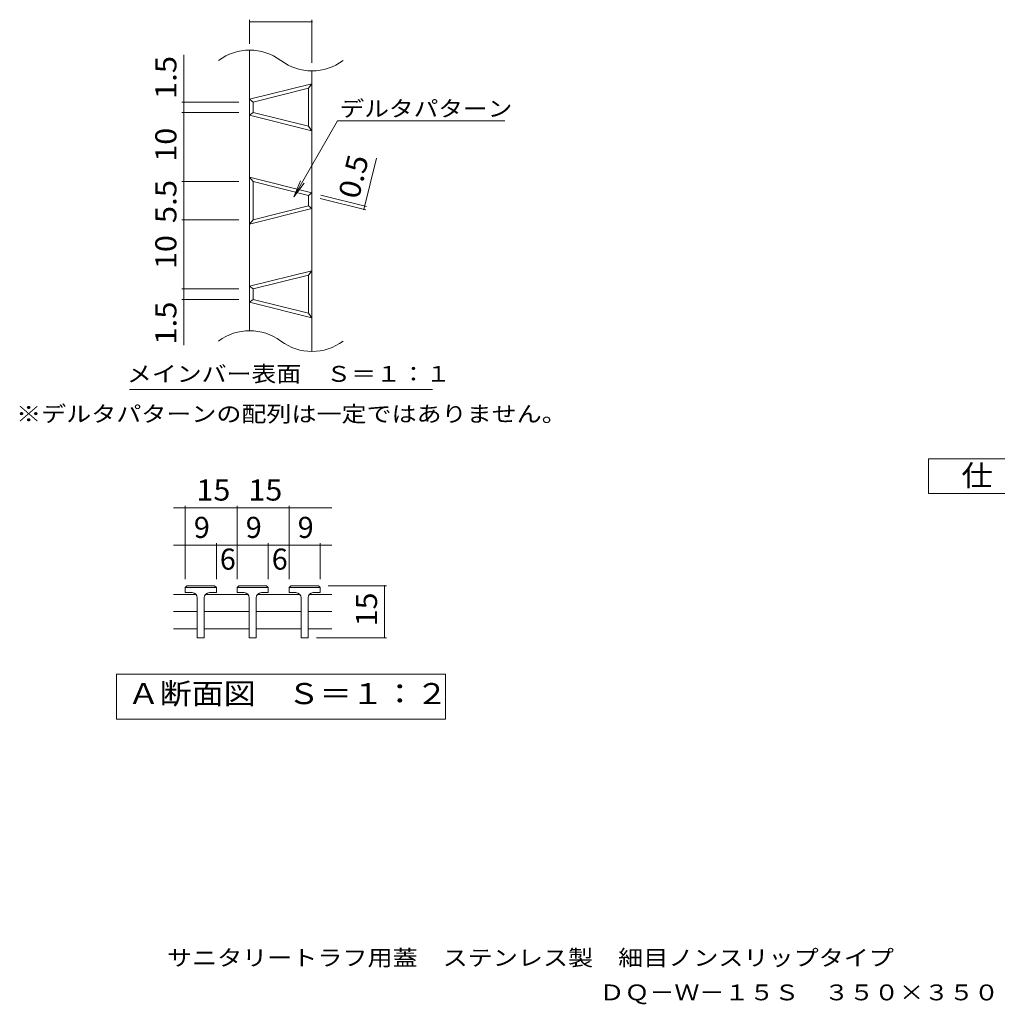
# Model space of a CAD drawing. Units: millimetres. Extents: x -517 to 866, y -687 to 575.
# Drawn here: x -517 to 189, y -687 to 24 of the extents above; entities that cross this region are included whole.
import ezdxf

# ---------------------------------------------------------------- set-up
doc = ezdxf.new("R2010")
doc.units = ezdxf.units.MM
doc.header["$LTSCALE"] = 5
for name, color, linetype in [('B-2', 7, 'Continuous'), ('B-4', 7, 'Continuous'), ('B-5', 7, 'Continuous'), ('C-2', 7, 'Continuous'), ('C-4', 7, 'Continuous'), ('C-5', 7, 'Continuous'), ('D-5', 7, 'Continuous'), ('F-5ﾚｲﾔ', 7, 'Continuous')]:
    doc.layers.add(name, color=color, linetype=linetype)
doc.styles.add('ＭＳ ゴシック', font='txt', dxfattribs={"height": 1})

msp = doc.modelspace()

# ---------------------------------------------------------------- linework, layer by layer
at = {"layer": 'B-2', "color": 3, "linetype": 'Continuous', "lineweight": 5}
for p, q in [((-350.81, 1.66), (-350.81, -200.94)), ((-305.81, -13.34), (-305.81, -215.94)), ((-350.81, -33.89), (-305.81, -22.64)), ((-348.31, -35.84), (-308.31, -25.84)), ((-305.81, -22.64), (-308.31, -25.84)), ((-308.31, -25.84), (-308.31, -53.34)), ((-350.81, -33.89), (-348.31, -35.84)), ((-348.31, -35.84), (-348.31, -43.34)), ((-350.81, -45.29), (-348.31, -43.34)), ((-350.81, -45.29), (-305.81, -56.54)), ((-348.31, -43.34), (-308.31, -53.34)), ((-308.31, -53.34), (-305.81, -56.54)), ((-350.81, -90.14), (-305.81, -101.39)), ((-350.81, -90.14), (-348.31, -93.34)), ((-348.31, -93.34), (-348.31, -120.84)), ((-348.31, -93.34), (-308.31, -103.34)), ((-305.81, -101.39), (-308.31, -103.34)), ((-308.31, -103.34), (-308.31, -110.84)), ((-305.81, -112.79), (-350.81, -124.04)), ((-308.31, -110.84), (-348.31, -120.84)), ((-308.31, -110.84), (-305.81, -112.79)), ((-348.31, -120.84), (-350.81, -124.04)), ((-350.81, -168.89), (-305.81, -157.64)), ((-348.31, -170.84), (-308.31, -160.84)), ((-305.81, -157.64), (-308.31, -160.84)), ((-308.31, -160.84), (-308.31, -188.34)), ((-350.81, -168.89), (-348.31, -170.84)), ((-348.31, -170.84), (-348.31, -178.34)), ((-350.81, -180.29), (-348.31, -178.34)), ((-350.81, -180.29), (-305.81, -191.54)), ((-348.31, -178.34), (-308.31, -188.34)), ((-308.31, -188.34), (-305.81, -191.54))]:
    msp.add_line(p, q, dxfattribs=at)
for centre, start, end in [((-350.81, -35.84), 53.1301, 126.8699), ((-305.81, 24.16), 233.1301, 306.8699), ((-350.81, -238.44), 53.1301, 126.8699), ((-305.81, -178.44), 233.1301, 306.8699)]:
    msp.add_arc(centre, 37.5, start, end, dxfattribs=at)
at = {"layer": 'B-4', "color": 7, "linetype": 'Continuous', "lineweight": 5}
for p, q in [((-350.81, 6.1), (-350.81, 23.61)), ((-350.81, 22.11), (-305.81, 22.11)), ((-305.81, -7.44), (-305.81, 23.61)), ((-398.38, -211.37), (-398.38, -1.76)), ((-358.65, -35.84), (-399.88, -35.84)), ((-358.65, -43.34), (-399.88, -43.34)), ((-268.38, -113.32), (-259.12, -76.27)), ((-358.65, -93.34), (-399.88, -93.34)), ((-299.95, -105.43), (-266.93, -113.69)), ((-299.35, -103), (-266.32, -111.26)), ((-358.65, -120.84), (-399.88, -120.84)), ((-358.65, -170.84), (-399.88, -170.84)), ((-358.65, -178.34), (-399.88, -178.34))]:
    msp.add_line(p, q, dxfattribs=at)
at = {"layer": 'B-4', "color": 7, "linetype": 'Continuous', "lineweight": 5, "const_width": 0.5}
for points in [[(-350.56, 22.11, 0.414214), (-350.81, 22.36, 0.414214), (-351.06, 22.11, 0.414214), (-350.81, 21.86, 0.414214)], [(-305.56, 22.11, 0.414214), (-305.81, 22.36, 0.414214), (-306.06, 22.11, 0.414214), (-305.81, 21.86, 0.414214)], [(-398.13, -35.84, 0.414214), (-398.38, -35.59, 0.414214), (-398.63, -35.84, 0.414214), (-398.38, -36.09, 0.414214)], [(-398.13, -43.34, 0.414214), (-398.38, -43.09, 0.414214), (-398.63, -43.34, 0.414214), (-398.38, -43.59, 0.414214)], [(-398.13, -93.34, 0.414214), (-398.38, -93.09, 0.414214), (-398.63, -93.34, 0.414214), (-398.38, -93.59, 0.414214)], [(-268.13, -113.32, 0.414214), (-268.38, -113.07, 0.414214), (-268.63, -113.32, 0.414214), (-268.38, -113.57, 0.414214)], [(-267.53, -110.9, 0.414214), (-267.78, -110.65, 0.414214), (-268.03, -110.9, 0.414214), (-267.78, -111.15, 0.414214)], [(-398.13, -120.84, 0.414214), (-398.38, -120.59, 0.414214), (-398.63, -120.84, 0.414214), (-398.38, -121.09, 0.414214)], [(-398.13, -170.84, 0.414214), (-398.38, -170.59, 0.414214), (-398.63, -170.84, 0.414214), (-398.38, -171.09, 0.414214)], [(-398.13, -178.34, 0.414214), (-398.38, -178.09, 0.414214), (-398.63, -178.34, 0.414214), (-398.38, -178.59, 0.414214)]]:
    msp.add_lwpolyline(points, format="xyb", close=True, dxfattribs=at)
at = {"layer": 'B-5', "color": 7, "linetype": 'Continuous', "lineweight": 5}
for p, q in [((-318.93, -104.3), (-287.29, -49.5)), ((-287.29, -49.5), (-166.62, -49.5)), ((-318.93, -104.3), (-314.15, -92.76)), ((-318.93, -104.3), (-311.33, -94.39)), ((-437.69, -243.29), (-218.67, -243.29))]:
    msp.add_line(p, q, dxfattribs=at)
at = {"layer": 'C-2', "color": 3, "linetype": 'Continuous', "lineweight": 5}
for p, q in [((-397.35, -386.34), (-396.11, -385.09)), ((-397.35, -390.09), (-397.35, -386.34)), ((-374.86, -386.34), (-397.35, -386.34)), ((-392.35, -390.09), (-397.35, -390.09)), ((-396.11, -385.09), (-376.1, -385.09)), ((-379.85, -390.09), (-374.86, -390.09)), ((-374.86, -386.34), (-376.1, -385.09)), ((-374.86, -390.09), (-374.86, -386.34)), ((-359.85, -386.34), (-358.6, -385.09)), ((-359.85, -390.09), (-359.85, -386.34)), ((-337.35, -386.34), (-359.85, -386.34)), ((-354.85, -390.09), (-359.85, -390.09)), ((-358.6, -385.09), (-338.6, -385.09)), ((-342.35, -390.09), (-337.35, -390.09)), ((-337.35, -386.34), (-338.6, -385.09)), ((-337.35, -390.09), (-337.35, -386.34)), ((-322.35, -386.34), (-321.1, -385.09)), ((-322.35, -390.09), (-322.35, -386.34)), ((-299.85, -386.34), (-322.35, -386.34)), ((-317.35, -390.09), (-322.35, -390.09)), ((-321.1, -385.09), (-301.1, -385.09)), ((-304.85, -390.09), (-299.85, -390.09)), ((-299.85, -386.34), (-301.1, -385.09)), ((-299.85, -390.09), (-299.85, -386.34)), ((-405.78, -391.34), (-389.56, -391.34)), ((-388.6, -393.84), (-388.6, -422.59)), ((-383.6, -393.84), (-383.6, -422.59)), ((-382.65, -391.34), (-352.06, -391.34)), ((-351.11, -393.84), (-351.11, -422.59)), ((-346.1, -393.84), (-346.1, -422.59)), ((-345.15, -391.34), (-314.56, -391.34)), ((-313.6, -393.84), (-313.6, -422.59)), ((-308.6, -393.84), (-308.6, -422.59)), ((-307.65, -391.34), (-291.43, -391.34)), ((-405.78, -403.72), (-388.6, -403.72)), ((-383.6, -403.72), (-351.11, -403.72)), ((-346.1, -403.72), (-313.6, -403.72)), ((-308.6, -403.72), (-291.43, -403.72)), ((-405.78, -416.09), (-388.6, -416.09)), ((-383.6, -416.09), (-351.11, -416.09)), ((-346.1, -416.09), (-313.6, -416.09)), ((-308.6, -416.09), (-291.43, -416.09)), ((-388.6, -422.59), (-383.6, -422.59)), ((-351.11, -422.59), (-346.1, -422.59)), ((-313.6, -422.59), (-308.6, -422.59))]:
    msp.add_line(p, q, dxfattribs=at)
for centre, start, end in [((-392.35, -393.84), 0, 90), ((-379.85, -393.84), 90, 180), ((-354.85, -393.84), 0, 90), ((-342.35, -393.84), 90, 180), ((-317.35, -393.84), 0, 90), ((-304.85, -393.84), 90, 180)]:
    msp.add_arc(centre, 3.75, start, end, dxfattribs=at)
at = {"layer": 'C-4', "color": 7, "linetype": 'Continuous', "lineweight": 5}
for p, q in [((-405.78, -328.94), (-291.43, -328.94)), ((-397.35, -380.43), (-397.35, -327.44)), ((-359.85, -380.43), (-359.85, -327.44)), ((-322.35, -380.43), (-322.35, -327.44)), ((-374.86, -380.43), (-374.86, -354.41)), ((-337.35, -380.43), (-337.35, -354.41)), ((-299.85, -380.43), (-299.85, -354.41)), ((-405.78, -355.91), (-291.43, -355.91)), ((-294.2, -385.09), (-251.98, -385.09)), ((-253.48, -422.59), (-253.48, -385.09)), ((-302.54, -422.59), (-251.98, -422.59))]:
    msp.add_line(p, q, dxfattribs=at)
at = {"layer": 'C-4', "color": 7, "linetype": 'Continuous', "lineweight": 5, "const_width": 0.5}
for points in [[(-397.1, -328.94, 0.414214), (-397.35, -328.69, 0.414214), (-397.6, -328.94, 0.414214), (-397.35, -329.19, 0.414214)], [(-359.6, -328.94, 0.414214), (-359.85, -328.69, 0.414214), (-360.1, -328.94, 0.414214), (-359.85, -329.19, 0.414214)], [(-322.1, -328.94, 0.414214), (-322.35, -328.69, 0.414214), (-322.6, -328.94, 0.414214), (-322.35, -329.19, 0.414214)], [(-397.1, -355.91, 0.414214), (-397.35, -355.66, 0.414214), (-397.6, -355.91, 0.414214), (-397.35, -356.16, 0.414214)], [(-374.61, -355.91, 0.414214), (-374.86, -355.66, 0.414214), (-375.11, -355.91, 0.414214), (-374.86, -356.16, 0.414214)], [(-359.6, -355.91, 0.414214), (-359.85, -355.66, 0.414214), (-360.1, -355.91, 0.414214), (-359.85, -356.16, 0.414214)], [(-337.1, -355.91, 0.414214), (-337.35, -355.66, 0.414214), (-337.6, -355.91, 0.414214), (-337.35, -356.16, 0.414214)], [(-322.1, -355.91, 0.414214), (-322.35, -355.66, 0.414214), (-322.6, -355.91, 0.414214), (-322.35, -356.16, 0.414214)], [(-299.6, -355.91, 0.414214), (-299.85, -355.66, 0.414214), (-300.1, -355.91, 0.414214), (-299.85, -356.16, 0.414214)], [(-253.23, -385.09, 0.414214), (-253.48, -384.84, 0.414214), (-253.73, -385.09, 0.414214), (-253.48, -385.34, 0.414214)], [(-253.23, -422.59, 0.414214), (-253.48, -422.34, 0.414214), (-253.73, -422.59, 0.414214), (-253.48, -422.84, 0.414214)]]:
    msp.add_lwpolyline(points, format="xyb", close=True, dxfattribs=at)
at = {"layer": 'C-5', "color": 7, "linetype": 'Continuous', "lineweight": 5}
for p, q in [((-446.93, -481.4), (-446.93, -448.9)), ((-446.93, -448.9), (-209.43, -448.9)), ((-209.43, -448.9), (-209.43, -481.4)), ((-209.43, -481.4), (-446.93, -481.4))]:
    msp.add_line(p, q, dxfattribs=at)
at = {"layer": 'D-5', "color": 7, "linetype": 'Continuous', "lineweight": 5}
for p, q in [((139.51, -293.45), (252.01, -293.45)), ((139.51, -318.45), (139.51, -293.45)), ((252.01, -318.45), (139.51, -318.45))]:
    msp.add_line(p, q, dxfattribs=at)

# ---------------------------------------------------------------- texts
at = {"layer": 'B-4', "color": 7, "linetype": 'Continuous', "lineweight": 5, "style": 'ＭＳ ゴシック'}
for s, rotation, width, p in [('1.5', 90, 1.083333, (-403.7, -33.8)), ('10', 90, 1.0625, (-403.7, -78.96)), ('0.5', 75.9637, 1.083333, (-272.15, -106.63)), ('5.5', 90, 1.083333, (-403.7, -123.34)), ('10', 90, 1.0625, (-403.7, -156.46)), ('1.5', 90, 1.083333, (-403.7, -211.11))]:
    msp.add_text(s, height=15.24, rotation=rotation, dxfattribs=dict(at, width=width)).set_placement(p)
at = {"layer": 'B-5', "color": 7, "linetype": 'Continuous', "lineweight": 5, "style": 'ＭＳ ゴシック'}
for s, width, p in [('デルタパターン', 1.142857, (-285.84, -46.33)), ('メインバー表面\u3000Ｓ＝１：１', 1.153846, (-439.46, -237.83)), ('※デルタパターンの配列は一定ではありません。', 1.159091, (-519.43, -266.75))]:
    msp.add_text(s, height=11.43, dxfattribs=dict(at, width=width)).set_placement(p)
at = {"layer": 'C-4', "color": 7, "linetype": 'Continuous', "lineweight": 5, "style": 'ＭＳ ゴシック', "width": 1.0625}
for p in [(-389.23, -323.62), (-351.73, -323.62)]:
    msp.add_text('15', height=15.24, dxfattribs=at).set_placement(p)
at = {"layer": 'C-4', "color": 7, "linetype": 'Continuous', "lineweight": 5, "style": 'ＭＳ ゴシック'}
for s, p in [('9', (-391.1, -350.59)), ('9', (-353.6, -350.59)), ('9', (-316.1, -350.59)), ('6', (-372.35, -373.49)), ('6', (-334.85, -373.49))]:
    msp.add_text(s, height=15.24, dxfattribs=at).set_placement(p)
at = {"layer": 'C-4', "color": 7, "linetype": 'Continuous', "lineweight": 5, "style": 'ＭＳ ゴシック', "width": 1.0625}
msp.add_text('15', height=15.24, rotation=90, dxfattribs=at).set_placement((-258.8, -414.47))
at = {"layer": 'C-5', "color": 7, "linetype": 'Continuous', "lineweight": 5, "style": 'ＭＳ ゴシック', "width": 1.1125}
msp.add_text('Ａ断面図\u3000Ｓ＝１：２', height=15.24, dxfattribs=at).set_placement((-438.96, -470.59))
at = {"layer": 'D-5', "color": 7, "linetype": 'Continuous', "lineweight": 5, "style": 'ＭＳ ゴシック', "width": 1.083333}
msp.add_text('仕\u3000様', height=15.24, dxfattribs=at).set_placement((163.26, -313.13))
at = {"layer": 'F-5ﾚｲﾔ', "color": 7, "linetype": 'Continuous', "lineweight": 5, "style": 'ＭＳ ゴシック'}
for s, width, p in [('サニタリートラフ用蓋\u3000ステンレス製\u3000細目ノンスリップタイプ', 1.16092, (-410.5, -659.44)), ('ＤＱ－Ｗ－１５Ｓ\u3000３５０×３５０', 1.15625, (-98.11, -684.44))]:
    msp.add_text(s, height=11.43, dxfattribs=dict(at, width=width)).set_placement(p)

doc.saveas('drawing.dxf')
